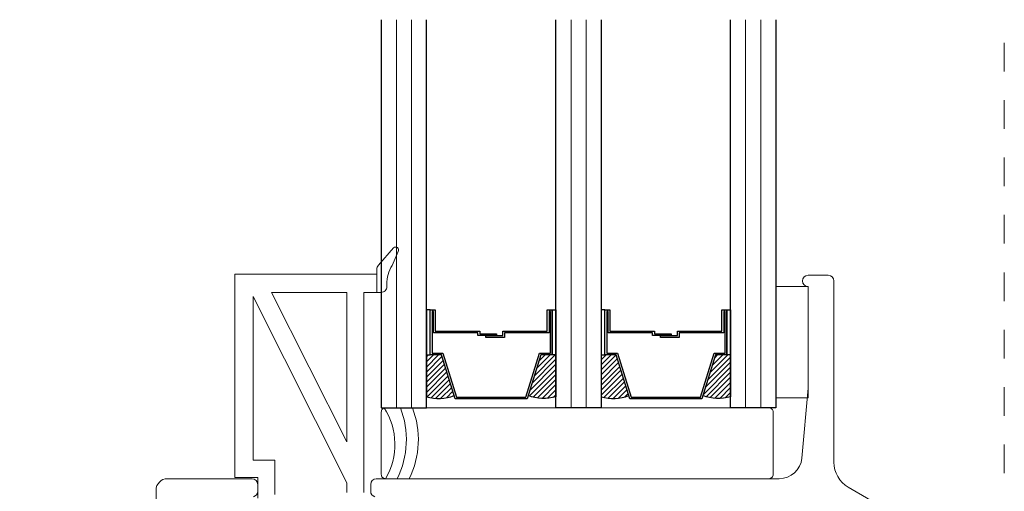
# Model space of a CAD drawing. Units: inches. Extents: x -498 to 909, y 157 to 829.
# Drawn here: x 458 to 462, y 277 to 279 of the extents above; entities that cross this region are included whole.
import ezdxf

# ---------------------------------------------------------------- set-up
doc = ezdxf.new("R2010")
doc.units = ezdxf.units.IN
doc.header["$MEASUREMENT"] = 0
doc.linetypes.add('DOT2', pattern=[0.125, 0, -0.125])
doc.layers.get('Defpoints').update_dxf_attribs({"true_color": 0x737373})
for name, color, linetype, lineweight in [('1', 2, 'Continuous', 9), ('2', 1, 'Continuous', 15), ('3', 3, 'Continuous', 18), ('5', 5, 'Continuous', 30)]:
    doc.layers.add(name, color=color, linetype=linetype, lineweight=lineweight)
doc.layers.add('Dimensions', color=7, linetype='Continuous')
doc.styles.add('ROMANS', font='romans.shx')
doc.dimstyles.new('SMALL + METRIC', dxfattribs={"dimtxt": 0.15, "dimasz": 0.15, "dimexe": 0.15, "dimexo": 0.175, "dimgap": 0.07, "dimtad": 0, "dimdec": 4, "dimzin": 0, "dimdsep": 46, "dimlunit": 5, "dimtxsty": 'ROMANS', "dimblk": 'ARCHTICK', "dimcen": 0.07, "dimclrd": 256, "dimclre": 256, "dimclrt": 256, "dimadec": 0, "dimazin": 0, "dimtfac": 1, "dimtdec": 4, "dimtofl": 0, "dimtmove": 0, "dimatfit": 3, "dimldrblk": 'CLOSEDBLANK', "dimfxl": 1, "dimtfillclr": 3, "dimtolj": 1, "dimtzin": 0, "dimarcsym": 0})

# ---------------------------------------------------------------- blocks, each defined once
blk = doc.blocks.new('_ArchTick')
at = {"color": 0, "linetype": 'ByBlock', "const_width": 0.15}
blk.add_lwpolyline([(-0.5, -0.5), (0.5, 0.5)], dxfattribs=at)
blk = doc.blocks.new('*D300')
at = {"layer": 'Defpoints', "color": 0, "transparency": 16777216}
for p in [(458.0717, 278.8039), (459.5908, 278.8039), (459.1383, 274.4879)]:
    blk.add_point(p, dxfattribs=at)
at = {"layer": 'Dimensions', "lineweight": -2, "transparency": 16777216}
for p, q in [((458.0717, 278.6539), (458.0717, 276.4758)), ((458.0717, 274.4879), (458.0717, 275.3501)), ((458.9633, 274.4879), (457.9217, 274.4879))]:
    blk.add_line(p, q, dxfattribs=at)
at = {"layer": 'Dimensions', "transparency": 16777216}
blk.add_solid([(458.0467, 278.6539), (458.0967, 278.6539), (458.0717, 278.8039)], dxfattribs=at)
at = {"layer": 'Dimensions', "lineweight": -2, "transparency": 16777216, "xscale": 0.15, "yscale": 0.15, "zscale": 0.15, "rotation": 270}
blk.add_blockref('_ArchTick', (458.0717, 274.4879), dxfattribs=at)
at = {"layer": 'Dimensions', "transparency": 16777216, "insert": (458.0717, 275.9129), "char_height": 0.15, "attachment_point": 5, "rotation": 90, "style": 'ROMANS'}
blk.add_mtext('\\A1;OSM F.S.', dxfattribs=at)
blk = doc.blocks.new('_ClosedBlank')
at = {"color": 0, "linetype": 'ByBlock', "lineweight": -2}
for p, q in [((-1, 0.167), (0, 0)), ((-1, 0.167), (-1, -0.167)), ((0, 0), (-1, -0.167))]:
    blk.add_line(p, q, dxfattribs=at)
blk = doc.blocks.new('*D301')
at = {"layer": 'Defpoints', "color": 0, "transparency": 16777216}
for p in [(457.5962, 278.8039), (459.5908, 278.8039), (458.8674, 272.5508)]:
    blk.add_point(p, dxfattribs=at)
at = {"layer": 'Dimensions', "lineweight": -2, "transparency": 16777216}
for p, q in [((457.5962, 278.6539), (457.5962, 276.1902)), ((457.5962, 272.5508), (457.5962, 275.0145)), ((458.6924, 272.5508), (457.4462, 272.5508))]:
    blk.add_line(p, q, dxfattribs=at)
at = {"layer": 'Dimensions', "transparency": 16777216}
blk.add_solid([(457.5712, 278.6539), (457.6212, 278.6539), (457.5962, 278.8039)], dxfattribs=at)
at = {"layer": 'Dimensions', "lineweight": -2, "transparency": 16777216, "xscale": 0.15, "yscale": 0.15, "zscale": 0.15, "rotation": 270}
blk.add_blockref('_ArchTick', (457.5962, 272.5508), dxfattribs=at)
at = {"layer": 'Dimensions', "transparency": 16777216, "insert": (457.5962, 275.6024), "char_height": 0.15, "attachment_point": 5, "rotation": 90, "style": 'ROMANS'}
blk.add_mtext('\\A1;OSM B.M.', dxfattribs=at)

msp = doc.modelspace()

# ---------------------------------------------------------------- hatches: boundary and pattern name
at = {"layer": '1'}
h = msp.add_hatch(dxfattribs=at)
h.set_pattern_fill('ANSI31', color=2, scale=0.1, style=0)
h.set_pattern_definition([(45, (458.34842, 277.484266), (-0.008838835, 0.008838835), [])])
h.paths.add_polyline_path([(460.40922, 277.63611), (460.37028, 277.63611), (460.35703, 277.63611), (460.35703, 277.48949, 0.1496998), (460.4539, 277.49389)])
h.paths.add_polyline_path([(460.80831, 277.63611), (460.79505, 277.63611), (460.75612, 277.63611), (460.71143, 277.49389, 0.1496998), (460.80831, 277.48949)])
h.paths.add_polyline_path([(460.19955, 277.63611), (460.18629, 277.63611), (460.14736, 277.63611), (460.10267, 277.49389, 0.1496998), (460.19955, 277.48949)])
h.paths.add_polyline_path([(459.80046, 277.63611), (459.76152, 277.63611), (459.74827, 277.63611), (459.74827, 277.48949, 0.1496998), (459.84514, 277.49389)])

# ---------------------------------------------------------------- linework, layer by layer
at = {"layer": '1', "color": 2}
for p, q in [((459.64328, 277.45168), (459.64328, 278.80392)), ((459.69577, 277.45168), (459.69577, 278.80392)), ((460.25204, 277.45168), (460.25204, 278.80392)), ((460.30453, 277.45168), (460.30453, 278.80392)), ((460.8608, 277.45168), (460.8608, 278.80392)), ((460.91329, 277.45168), (460.91329, 278.80392))]:
    msp.add_line(p, q, dxfattribs=at)
at = {"layer": '1', "color": 5, "linetype": 'DOT2', "ltscale": 0.25}
msp.add_line((461.76224, 276.4235), (461.76224, 278.80392), dxfattribs=at)
at = {"layer": '1', "color": 5}
for p, q in [((461.07815, 277.9131), (461.14847, 277.9131)), ((461.07815, 277.5194), (461.07815, 277.87373)), ((461.16815, 277.89342), (461.16815, 277.26157)), ((461.05644, 277.27618), (461.07815, 277.5194)), ((458.84532, 277.20444), (459.14044, 277.20444)), ((459.16012, 277.18476), (459.16012, 277.16049)), ((459.55382, 277.16049), (459.55382, 277.18476)), ((459.57351, 277.20444), (460.97802, 277.20444)), ((458.80595, 275.55153), (458.80595, 277.16507)), ((461.21815, 277.17497), (461.45032, 277.04093))]:
    msp.add_line(p, q, dxfattribs=at)
at = {"layer": '1', "color": 3}
for p, q in [((461.07815, 277.87373), (460.96579, 277.87373)), ((460.96579, 277.87373), (460.96579, 277.48605)), ((461.07815, 277.48605), (461.07815, 277.87373)), ((460.96579, 277.48605), (461.07815, 277.48605))]:
    msp.add_line(p, q, dxfattribs=at)
at = {"layer": '1', "color": 5}
for centre, radius, start, end in [((461.07815, 277.89342), 0.01968, 90, 270), ((461.14847, 277.89342), 0.01969, 0, 90), ((460.97802, 277.28318), 0.07874, 270, 354.89986), ((461.26815, 277.26157), 0.1, 180, 240), ((458.84532, 277.16507), 0.03937, 90, 180), ((459.14044, 277.18476), 0.01969, 0, 90), ((459.57351, 277.18476), 0.01968, 90, 180), ((459.14044, 277.16049), 0.01968, 285, 0), ((459.57351, 277.16049), 0.01968, 180, 255)]:
    msp.add_arc(centre, radius, start, end, dxfattribs=at)
at = {"layer": '2', "color": 0}
for points in [[(459.57532, 277.85366), (459.57532, 277.93439, -0.1906159), (459.58073, 277.94808), (459.63384, 278.0086, -0.9024625), (459.64967, 277.99655), (459.62866, 277.94732, 0.1379982), (459.61032, 277.88214), (459.61032, 277.87366, -0.4142136), (459.59032, 277.85366), (459.5302, 277.85366), (459.5302, 277.15594, 0.3541186)], [(459.47036, 277.15607), (459.47036, 277.19034), (459.1442, 277.83915), (459.1442, 277.26849), (459.21997, 277.26849), (459.21997, 277.14889, -0.3583127)]]:
    msp.add_lwpolyline(points, format="xyb", dxfattribs=at)
msp.add_lwpolyline([(459.16012, 277.1366), (459.16012, 277.20865), (459.0802, 277.20865), (459.0802, 277.91731), (459.57532, 277.91731)], dxfattribs=at)
msp.add_lwpolyline([(459.20872, 277.85331), (459.47036, 277.85331), (459.47036, 277.33284)], close=True, dxfattribs=at)
at = {"layer": '2'}
for centre, radius, start, end in [((459.40288, 277.3243), 0.2354, 329.39156, 32.76109), ((459.37269, 277.34054), 0.30563, 333.55742, 21.32461), ((459.41455, 277.34054), 0.30563, 333.55742, 21.32461)]:
    msp.add_arc(centre, radius, start, end, dxfattribs=at)
at = {"layer": '3'}
msp.add_lwpolyline([(460.94185, 277.20444), (459.60579, 277.20444, -0.4142136), (459.59079, 277.21944), (459.59079, 277.43668, -0.4142136), (459.60579, 277.45168), (460.94185, 277.45168, -0.4142136), (460.95685, 277.43668), (460.95685, 277.21944, -0.4142136)], format="xyb", close=True, dxfattribs=at)
at = {"layer": '5', "color": 2}
for points in [[(459.59079, 278.80392), (459.59079, 277.45168), (459.74827, 277.45168), (459.74827, 278.80392)], [(460.35703, 278.80392), (460.35703, 277.45168), (460.19955, 277.45168), (460.19955, 278.80392)], [(460.96579, 278.80392), (460.96579, 277.45168), (460.80831, 277.45168), (460.80831, 278.80392)]]:
    msp.add_lwpolyline(points, dxfattribs=at)
for points in [[(459.76152, 277.79321), (459.74827, 277.79321), (459.74827, 277.63611), (459.76152, 277.63611)], [(460.17549, 277.71231), (460.02019, 277.71231), (460.02019, 277.69698), (459.95565, 277.69698), (459.95565, 277.70316), (460.01402, 277.70316), (460.01402, 277.71849), (460.16932, 277.71849), (460.16932, 277.79321), (460.18629, 277.79321), (460.18629, 277.63611), (460.14736, 277.63611), (460.09917, 277.48276), (459.97391, 277.48276), (459.97391, 277.48276), (459.97391, 277.48276), (459.97391, 277.48276), (459.97391, 277.48276), (459.84864, 277.48276), (459.80046, 277.63611), (459.76152, 277.63611), (459.76152, 277.79321), (459.7785, 277.79321), (459.7785, 277.71849), (459.93379, 277.71849), (459.93379, 277.70933), (459.99216, 277.70933), (459.99216, 277.70316), (459.92762, 277.70316), (459.92762, 277.71231), (459.77232, 277.71231), (459.77232, 277.78704), (459.7677, 277.78704), (459.7677, 277.64228), (459.80499, 277.64228), (459.85317, 277.48893), (459.97391, 277.48893), (460.09464, 277.48893), (460.14282, 277.64228), (460.18011, 277.64228), (460.18011, 277.78704), (460.17549, 277.78704)], [(460.18629, 277.79321), (460.19955, 277.79321), (460.19955, 277.63611), (460.18629, 277.63611)], [(460.37028, 277.79321), (460.35703, 277.79321), (460.35703, 277.63611), (460.37028, 277.63611)], [(460.78425, 277.71231), (460.62895, 277.71231), (460.62895, 277.69698), (460.56441, 277.69698), (460.56441, 277.70316), (460.62278, 277.70316), (460.62278, 277.71849), (460.77808, 277.71849), (460.77808, 277.79321), (460.79505, 277.79321), (460.79505, 277.63611), (460.75612, 277.63611), (460.70793, 277.48276), (460.58267, 277.48276), (460.58267, 277.48276), (460.58267, 277.48276), (460.58267, 277.48276), (460.58267, 277.48276), (460.4574, 277.48276), (460.40922, 277.63611), (460.37028, 277.63611), (460.37028, 277.79321), (460.38726, 277.79321), (460.38726, 277.71849), (460.54255, 277.71849), (460.54255, 277.70933), (460.60092, 277.70933), (460.60092, 277.70316), (460.53638, 277.70316), (460.53638, 277.71231), (460.38108, 277.71231), (460.38108, 277.78704), (460.37646, 277.78704), (460.37646, 277.64228), (460.41375, 277.64228), (460.46193, 277.48893), (460.58267, 277.48893), (460.7034, 277.48893), (460.75158, 277.64228), (460.78887, 277.64228), (460.78887, 277.78704), (460.78425, 277.78704)], [(460.79505, 277.79321), (460.80831, 277.79321), (460.80831, 277.63611), (460.79505, 277.63611)]]:
    msp.add_lwpolyline(points, close=True, dxfattribs=at)
for points in [[(459.74827, 277.63611), (459.74827, 277.48949, 0.1496998), (459.84514, 277.49389)], [(460.19955, 277.63611), (460.19955, 277.48949, -0.1496998), (460.10267, 277.49389)], [(460.35703, 277.63611), (460.35703, 277.48949, 0.1496998), (460.4539, 277.49389)], [(460.80831, 277.63611), (460.80831, 277.48949, -0.1496998), (460.71143, 277.49389)]]:
    msp.add_lwpolyline(points, format="xyb", dxfattribs=at)

# ---------------------------------------------------------------- dimensions: what is measured, and where the dimension line sits
at = {"layer": 'Dimensions', "transparency": 33554687}
dim = msp.add_linear_dim(base=(457.59619, 278.80392), p1=(458.86743, 272.55085), p2=(459.59079, 278.80392), angle=270, text='OSM B.M.', dimstyle='SMALL + METRIC', override={"dimblk1": 'ArchTick', "dimsah": 1, "dimse2": 1}, dxfattribs=at)
dim.commit()
dim.dimension.update_dxf_attribs({"geometry": '*D301', "text_midpoint": (457.59619, 275.60238)})
dim = msp.add_linear_dim(base=(458.07172, 278.80392), p1=(459.13831, 274.48791), p2=(459.59079, 278.80392), angle=270, text='OSM F.S.', dimstyle='SMALL + METRIC', override={"dimblk1": 'ArchTick', "dimsah": 1, "dimse2": 1}, dxfattribs=at)
dim.commit()
dim.dimension.update_dxf_attribs({"geometry": '*D300', "text_midpoint": (458.07172, 275.91291), "dimtype": 160})

doc.saveas('drawing.dxf')
